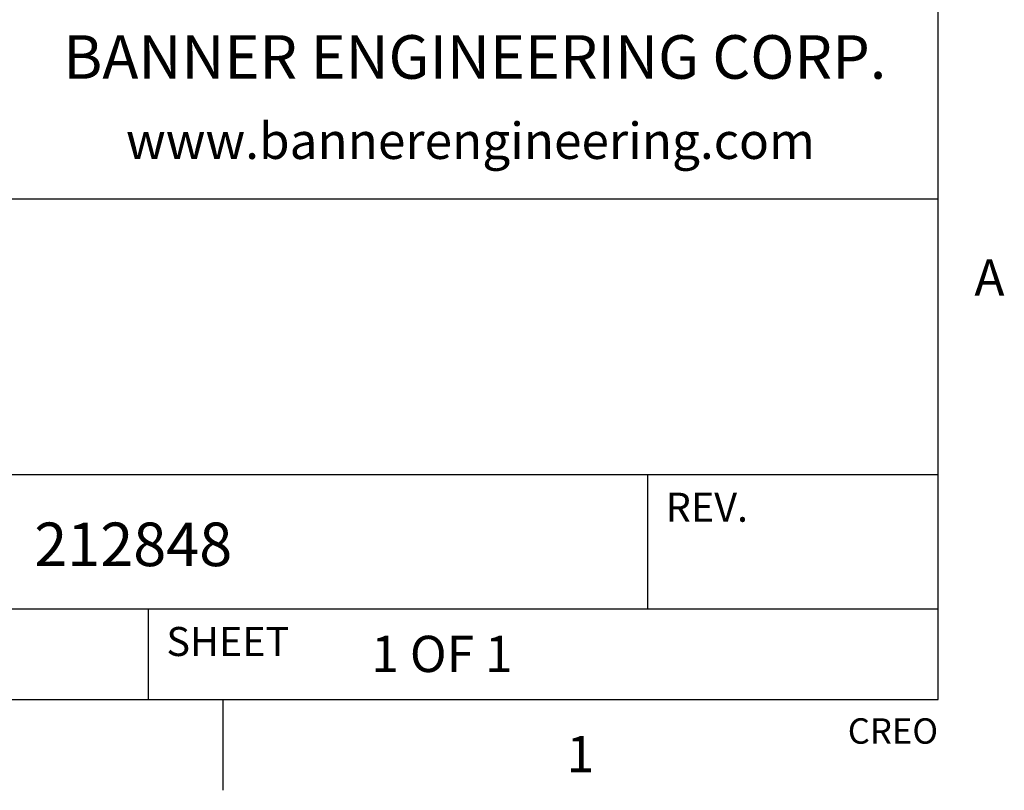
# Model space of a CAD drawing. Units: inches. Extents: x 0.4 to 16.6, y 0.6 to 10.4.
# Drawn here: x 13.9 to 16.6, y 0.6 to 2.8 of the extents above; entities that cross this region are included whole.
import ezdxf

# ---------------------------------------------------------------- set-up
doc = ezdxf.new("R2010")
doc.units = ezdxf.units.IN
doc.header["$LTSCALE"] = 0.935
doc.header["$MEASUREMENT"] = 0
doc.layers.get('0').update_dxf_attribs({"linetype": 'CONTINUOUS'})
doc.styles.add('TEXTSTYLE_2', font='txt', dxfattribs={"width": 0.8})
doc.styles.add('TEXTSTYLE_4', font='txt', dxfattribs={"width": 0.9})

msp = doc.modelspace()

# ---------------------------------------------------------------- linework, layer by layer
at = {"color": 7, "linetype": 'CONTINUOUS'}
for p, q in [((16.38, 0.887), (16.38, 10.112)), ((12.03, 2.267), (16.38, 2.267)), ((12.03, 1.507), (16.38, 1.507)), ((15.58, 1.507), (15.58, 1.137)), ((12.03, 1.137), (16.38, 1.137)), ((14.205, 1.137), (14.205, 0.887)), ((0.62, 0.887), (16.38, 0.887)), ((14.41, 0.887), (14.41, 0.637))]:
    msp.add_line(p, q, dxfattribs=at)

# ---------------------------------------------------------------- texts
at = {"color": 7, "linetype": 'CONTINUOUS', "line_spacing_factor": 0.9}
for s, insert, char_height, width, attachment_point, style in [('BANNER ENGINEERING CORP.', (15.1043, 2.7175), 0.12, 2.592, 2, 'TEXTSTYLE_4'), ('www.bannerengineering.com', (15.0923, 2.4765), 0.1, 2, 2, 'TEXTSTYLE_2'), ('A', (16.48, 2.0995), 0.1, 0.08, 1, 'TEXTSTYLE_2'), ('1', (15.395, 0.787), 0.1, 0.08, 2, 'TEXTSTYLE_2')]:
    msp.add_mtext(s, dxfattribs=dict(at, insert=insert, char_height=char_height, width=width, attachment_point=attachment_point, style=style))
for s, insert, char_height, width, attachment_point in [('REV.', (15.63, 1.457), 0.08, 0.32, 1), ('212848', (13.8912, 1.3747), 0.12, 0.72, 1), ('SHEET', (14.255, 1.087), 0.08, 0.4, 1), ('1 OF 1', (14.8193, 1.0628), 0.1, 0.6, 1), ('CREO', (16.38, 0.8354), 0.07, 0.28, 3)]:
    msp.add_mtext(s, dxfattribs=dict(at, insert=insert, char_height=char_height, width=width, attachment_point=attachment_point))

doc.saveas('drawing.dxf')
